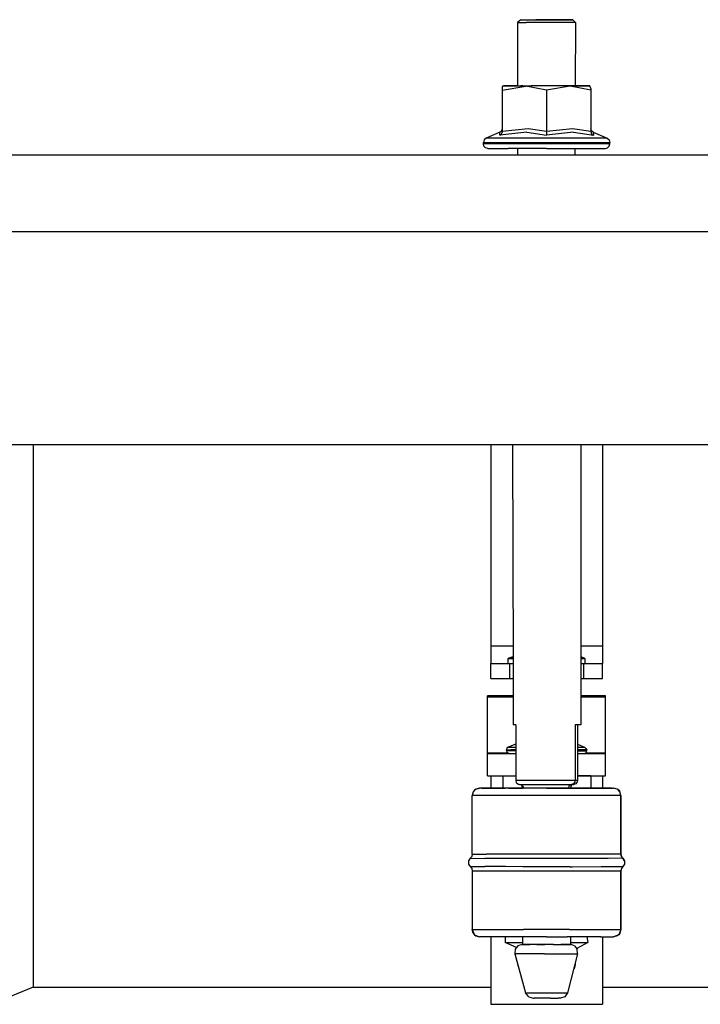
# Model space of a CAD drawing. Units: millimetres. Extents: x 984 to 8700, y -1627 to 1733.
# Drawn here: x 6244 to 6427, y 205 to 470 of the extents above; entities that cross this region are included whole.
import ezdxf

# ---------------------------------------------------------------- set-up
doc = ezdxf.new("R2010")
doc.units = ezdxf.units.MM
doc.layers.add('TFR-TRI', color=7, linetype='CONTINUOUS', true_color=0xffffff)

msp = doc.modelspace()

# ---------------------------------------------------------------- linework, layer by layer
at = {"layer": 'TFR-TRI', "color": 18, "linetype": 'CONTINUOUS'}
for p, q in [((6379.119141, 469.688721), (6378.202148, 468.9375)), ((6378.202148, 468.9375), (6378.202148, 451.913086)), ((6378.202148, 468.9375), (6378.952148, 468.936523)), ((6378.202148, 468.9375), (6378.952148, 468.936523)), ((6378.952148, 468.936523), (6380.552734, 468.935547)), ((6378.952148, 468.936523), (6380.552734, 468.935547)), ((6379.119141, 469.688721), (6381.832031, 469.689941)), ((6379.119141, 469.688721), (6379.626465, 469.686768)), ((6379.119141, 469.688721), (6379.626465, 469.686768)), ((6379.626465, 469.686768), (6383.115723, 469.685547)), ((6379.626465, 469.686768), (6383.115723, 469.685547)), ((6382.810059, 468.935303), (6380.552734, 468.935547)), ((6382.810059, 468.935303), (6380.552734, 468.935547)), ((6381.832031, 469.689941), (6386.494629, 469.690674)), ((6385.453613, 468.934814), (6382.810059, 468.935303)), ((6385.453613, 468.934814), (6382.810059, 468.935303)), ((6385.505371, 469.685303), (6383.115723, 469.685547)), ((6385.505371, 469.685303), (6383.115723, 469.685547)), ((6388.161133, 468.934814), (6385.453613, 468.934814)), ((6388.161133, 468.934814), (6385.453613, 468.934814)), ((6387.95459, 469.685303), (6385.505371, 469.685303)), ((6387.95459, 469.685303), (6385.505371, 469.685303)), ((6386.494629, 469.690674), (6390.925781, 469.689941)), ((6391.878418, 469.686279), (6387.95459, 469.685303)), ((6391.878418, 469.686279), (6387.95459, 469.685303)), ((6390.608887, 468.935303), (6388.161133, 468.934814)), ((6390.608887, 468.935303), (6388.161133, 468.934814)), ((6392.500488, 468.936035), (6390.608887, 468.935303)), ((6392.500488, 468.936035), (6390.608887, 468.935303)), ((6390.925781, 469.689941), (6393.052246, 469.688232)), ((6393.052246, 469.688232), (6391.878418, 469.686279)), ((6393.052246, 469.688232), (6391.878418, 469.686279)), ((6393.60791, 468.937256), (6392.500488, 468.936035)), ((6393.60791, 468.937256), (6392.500488, 468.936035)), ((6393.052246, 469.688232), (6393.797852, 468.938477)), ((6393.797852, 468.938477), (6393.60791, 468.937256)), ((6393.797852, 468.938477), (6393.60791, 468.937256)), ((6393.797852, 468.938477), (6393.71582, 451.912598)), ((6374.416992, 451.916504), (6374.083008, 451.739746)), ((6374.083008, 450.758545), (6380.464355, 451.815674)), ((6374.083008, 450.758545), (6380.464355, 451.815674)), ((6374.083008, 451.739746), (6374.083008, 450.758545)), ((6374.083008, 450.758545), (6374.083008, 439.678467)), ((6378.202148, 451.919189), (6374.416992, 451.916504)), ((6374.416992, 451.916504), (6375.814453, 451.913818)), ((6374.416992, 451.916504), (6375.814453, 451.913818)), ((6375.814453, 451.913818), (6381.977539, 451.911621)), ((6375.814453, 451.913818), (6381.977539, 451.911621)), ((6378.202148, 451.916504), (6378.121094, 451.916504)), ((6378.202148, 451.916504), (6378.121094, 451.916504)), ((6378.121094, 451.916504), (6378.121094, 451.913086)), ((6378.121094, 451.916504), (6378.202148, 451.91626)), ((6379.646973, 451.914307), (6379.071777, 451.914307)), ((6386, 450.755859), (6380.464355, 451.815674)), ((6386, 450.755859), (6380.464355, 451.815674)), ((6383.263672, 451.913086), (6381.831055, 451.91333)), ((6386, 451.911621), (6381.977539, 451.911621)), ((6386, 451.911621), (6381.977539, 451.911621)), ((6383.956543, 451.913086), (6383.263672, 451.913086)), ((6390.022949, 451.911621), (6386, 451.911621)), ((6390.022949, 451.911621), (6386, 451.911621)), ((6392.382324, 451.816162), (6386, 450.755859)), ((6392.382324, 451.816162), (6386, 450.755859)), ((6386, 450.755859), (6386, 439.675781)), ((6386, 450.755859), (6386, 439.675781)), ((6389.222168, 451.913086), (6388.736328, 451.913086)), ((6396.185547, 451.913818), (6390.022949, 451.911621)), ((6396.185547, 451.913818), (6390.022949, 451.911621)), ((6392.928223, 451.914307), (6391.680176, 451.913818)), ((6397.916992, 450.758545), (6392.382324, 451.816162)), ((6397.916992, 450.758545), (6392.382324, 451.816162)), ((6392.980957, 451.914551), (6392.928223, 451.914307)), ((6393.878418, 451.916504), (6393.60791, 451.915771)), ((6393.71582, 451.919189), (6397.582031, 451.916504)), ((6393.878418, 451.916504), (6393.71582, 451.916504)), ((6393.878418, 451.916504), (6393.71582, 451.916504)), ((6393.878418, 451.916504), (6393.878418, 451.913086)), ((6397.582031, 451.916504), (6396.185547, 451.913818)), ((6397.582031, 451.916504), (6396.185547, 451.913818)), ((6397.916992, 451.216553), (6397.582031, 451.916504)), ((6397.916992, 451.216553), (6397.916992, 450.758545)), ((6397.916992, 450.758545), (6397.916992, 439.678467)), ((6373.463379, 439.446289), (6369.741211, 437.823486)), ((6373.414062, 438.638184), (6373.463379, 439.446289)), ((6373.414062, 438.638184), (6373.463379, 439.446289)), ((6380.716309, 439.442383), (6373.414062, 438.638184)), ((6380.716309, 439.442383), (6373.414062, 438.638184)), ((6373.463379, 439.446289), (6373.913086, 439.814453)), ((6373.890625, 439.056152), (6374.030762, 439.348389)), ((6373.890625, 439.056152), (6374.030762, 439.348389)), ((6374.083008, 440.370361), (6373.913086, 439.814453)), ((6374.083008, 439.678467), (6374.030762, 439.348389)), ((6374.083008, 439.678467), (6374.030762, 439.348389)), ((6381.056152, 440.366943), (6374.083008, 439.678467)), ((6381.056152, 440.366943), (6374.083008, 439.678467)), ((6380.716309, 439.442383), (6386, 438.635498)), ((6380.716309, 439.442383), (6386, 438.635498)), ((6386, 439.675781), (6381.056152, 440.366943)), ((6386, 439.675781), (6381.056152, 440.366943)), ((6392.974121, 440.367188), (6386, 439.675781)), ((6392.974121, 440.367188), (6386, 439.675781)), ((6386, 439.675781), (6386, 439.345947)), ((6386, 439.675781), (6386, 439.345947)), ((6393.25293, 439.442871), (6386, 438.635498)), ((6393.25293, 439.442871), (6386, 438.635498)), ((6386, 439.345947), (6386, 439.053467)), ((6386, 439.345947), (6386, 439.053467)), ((6397.916992, 439.678467), (6392.974121, 440.367188)), ((6397.916992, 439.678467), (6392.974121, 440.367188)), ((6393.25293, 439.442871), (6398.585938, 438.638184)), ((6393.25293, 439.442871), (6398.585938, 438.638184)), ((6398.086914, 439.81543), (6397.916992, 440.371094)), ((6397.916992, 439.678467), (6398.109375, 439.056152)), ((6397.916992, 439.678467), (6398.109375, 439.056152)), ((6398.536133, 439.44751), (6398.086914, 439.81543)), ((6398.536133, 439.44751), (6398.585938, 438.638184)), ((6398.536133, 439.44751), (6402.258789, 437.823486)), ((6398.536133, 439.44751), (6398.585938, 438.638184)), ((6369.210938, 437.381836), (6369.011719, 436.715088)), ((6369.011719, 436.715088), (6369.011719, 436.712891)), ((6369.011719, 436.712891), (6371.060547, 436.710938)), ((6369.011719, 436.712891), (6371.060547, 436.710938)), ((6369.011719, 436.314697), (6369.011719, 436.712891)), ((6369.741211, 437.823486), (6369.210938, 437.381836)), ((6371.702148, 437.819824), (6369.741211, 437.823486)), ((6371.702148, 437.819824), (6369.741211, 437.823486)), ((6371.060547, 436.710938), (6374.911621, 436.708984)), ((6371.060547, 436.710938), (6374.911621, 436.708984)), ((6380.353516, 437.81665), (6371.702148, 437.819824)), ((6380.353516, 437.81665), (6371.702148, 437.819824)), ((6373.414062, 438.638184), (6373.449707, 438.656006)), ((6373.414062, 438.638184), (6373.449707, 438.656006)), ((6373.449707, 438.656006), (6373.890625, 439.056152)), ((6373.449707, 438.656006), (6373.890625, 439.056152)), ((6374.911621, 436.708984), (6380.100098, 436.707764)), ((6374.911621, 436.708984), (6380.100098, 436.707764)), ((6380.100098, 436.707764), (6386, 436.707275)), ((6380.100098, 436.707764), (6386, 436.707275)), ((6391.645996, 437.81665), (6380.353516, 437.81665)), ((6391.645996, 437.81665), (6380.353516, 437.81665)), ((6386, 439.053467), (6386, 438.65332)), ((6386, 439.053467), (6386, 438.65332)), ((6386, 438.65332), (6386, 438.635498)), ((6386, 438.65332), (6386, 438.635498)), ((6386, 436.707275), (6391.900391, 436.707764)), ((6386, 436.707275), (6391.900391, 436.707764)), ((6400.297363, 437.819824), (6391.645996, 437.81665)), ((6400.297363, 437.819824), (6391.645996, 437.81665)), ((6391.900391, 436.707764), (6397.087402, 436.708984)), ((6391.900391, 436.707764), (6397.087402, 436.708984)), ((6397.087402, 436.708984), (6400.938477, 436.710938)), ((6397.087402, 436.708984), (6400.938477, 436.710938)), ((6398.109375, 439.056152), (6398.550293, 438.656006)), ((6398.109375, 439.056152), (6398.550293, 438.656006)), ((6398.550293, 438.656006), (6398.585938, 438.638184)), ((6398.550293, 438.656006), (6398.585938, 438.638184)), ((6402.258789, 437.823486), (6400.297363, 437.819824)), ((6402.258789, 437.823486), (6400.297363, 437.819824)), ((6400.938477, 436.710938), (6402.987793, 436.712891)), ((6400.938477, 436.710938), (6402.987793, 436.712891)), ((6402.258789, 437.823486), (6402.788574, 437.381836)), ((6402.788574, 437.381836), (6402.987793, 436.715088)), ((6402.987793, 436.712891), (6402.987793, 436.715088)), ((6402.987793, 436.314697), (6402.987793, 436.712891)), ((6369.169922, 435.714844), (6369.011719, 436.314697)), ((6374.911621, 436.310791), (6369.011719, 436.314697)), ((6374.911621, 436.310791), (6369.011719, 436.314697)), ((6369.603027, 435.275635), (6369.169922, 435.714844)), ((6370.193848, 435.114746), (6369.603027, 435.275635)), ((6370.193848, 435.114746), (6375.683594, 435.111328)), ((6386, 436.309326), (6374.911621, 436.310791)), ((6386, 436.309326), (6374.911621, 436.310791)), ((6386, 435.109863), (6375.683594, 435.111328)), ((6378.202148, 435.111084), (6378.202148, 433.389648)), ((6397.087402, 436.310791), (6386, 436.309326)), ((6397.087402, 436.310791), (6386, 436.309326)), ((6386, 435.109863), (6396.316406, 435.111328)), ((6393.634277, 435.111084), (6393.625977, 433.389648)), ((6396.316406, 435.111328), (6401.805664, 435.114746)), ((6402.987793, 436.314697), (6397.087402, 436.310791)), ((6402.987793, 436.314697), (6397.087402, 436.310791)), ((6401.805664, 435.114746), (6402.397461, 435.275635)), ((6402.397461, 435.275635), (6402.830078, 435.714844)), ((6402.830078, 435.714844), (6402.987793, 436.314697)), ((4785.100098, 433.389648), (8200, 433.389648)), ((5511.610352, 412.75), (6704.663574, 412.75)), ((5511.610352, 412.75), (6704.663574, 412.75)), ((5587.427246, 355.539795), (6516.008789, 355.539795)), ((6247.96875, 355.539795), (6247.96875, 351.709961)), ((6247.96875, 355.539795), (6247.96875, 351.709961)), ((6371, 355.539795), (6371, 349.825195)), ((6376.841309, 355.539795), (6376.984863, 296.679199)), ((6395.199219, 355.539795), (6395.199219, 296.687988)), ((6400.999512, 355.539795), (6400.999512, 349.825195)), ((6247.96875, 351.709961), (6247.96875, 312.480469)), ((6247.96875, 351.709961), (6247.96875, 312.480469)), ((6371, 349.825195), (6371, 301.454346)), ((6400.999512, 349.825195), (6400.999512, 301.454346)), ((6247.96875, 312.480469), (6247.96875, 260.367676)), ((6247.96875, 312.480469), (6247.96875, 260.367676)), ((6371, 301.454346), (6371, 298.030273)), ((6371, 301.454346), (6376.973145, 301.454346)), ((6371, 301.454346), (6376.973145, 301.454346)), ((6395.199219, 301.454346), (6400.999512, 301.454346)), ((6395.199219, 301.454346), (6400.999512, 301.454346)), ((6400.999512, 301.454346), (6400.999512, 298.030273)), ((6371, 298.030273), (6371, 296.687988)), ((6371, 296.687988), (6371, 296.677979)), ((6371, 296.687988), (6375.659668, 296.687988)), ((6371, 296.687988), (6375.659668, 296.687988)), ((6371, 296.677979), (6372.464355, 296.676758)), ((6371, 296.677979), (6372.464355, 296.676758)), ((6371, 292.677734), (6371, 296.677979)), ((6372.464355, 296.676758), (6375.999512, 296.676025)), ((6372.464355, 296.676758), (6375.999512, 296.676025)), ((6375.659668, 297.935547), (6375.697266, 298.053955)), ((6375.659668, 297.93457), (6375.659668, 297.935547)), ((6376.906738, 297.932861), (6375.659668, 297.93457)), ((6376.906738, 297.932861), (6375.659668, 297.93457)), ((6375.659668, 296.681152), (6375.659668, 297.93457)), ((6375.659668, 296.681152), (6376.984375, 296.679932)), ((6375.697266, 298.053955), (6375.797363, 298.126221)), ((6375.797363, 298.126221), (6376.980469, 298.522461)), ((6376.980957, 298.124023), (6375.797363, 298.126221)), ((6376.980957, 298.124023), (6375.797363, 298.126221)), ((6375.999512, 296.676025), (6376.984863, 296.676025)), ((6375.999512, 296.676025), (6376.984863, 296.676025)), ((6375.999512, 296.676025), (6375.999512, 292.67627)), ((6375.999512, 296.676025), (6375.999512, 292.67627)), ((6376.981934, 297.932861), (6376.906738, 297.932861)), ((6376.981934, 297.932861), (6376.906738, 297.932861)), ((6376.984863, 296.678223), (6376.984863, 296.676514)), ((6376.984863, 296.676025), (6377.005859, 287.946045)), ((6396.202148, 298.126221), (6395.199219, 298.462402)), ((6395.199219, 298.124268), (6396.202148, 298.126221)), ((6395.199219, 298.124268), (6396.202148, 298.126221)), ((6396.340332, 297.93457), (6395.199219, 297.932861)), ((6396.340332, 297.93457), (6395.199219, 297.932861)), ((6395.199219, 296.680176), (6396.340332, 296.681152)), ((6395.199219, 296.676025), (6396, 296.676025)), ((6395.199219, 296.676025), (6396, 296.676025)), ((6395.199219, 296.676025), (6395.199219, 287.949707)), ((6396, 296.676025), (6398.5, 296.676514)), ((6396, 296.676025), (6398.5, 296.676514)), ((6396, 292.67627), (6396, 296.676025)), ((6396, 292.67627), (6396, 296.676025)), ((6396.302246, 298.053955), (6396.202148, 298.126221)), ((6396.340332, 297.935547), (6396.302246, 298.053955)), ((6396.340332, 297.935547), (6396.340332, 297.93457)), ((6396.340332, 296.681152), (6396.340332, 297.93457)), ((6396.340332, 296.687988), (6400.999512, 296.687988)), ((6396.340332, 296.687988), (6400.999512, 296.687988)), ((6398.5, 296.676514), (6400.330078, 296.677246)), ((6398.5, 296.676514), (6400.330078, 296.677246)), ((6400.330078, 296.677246), (6400.999512, 296.677979)), ((6400.330078, 296.677246), (6400.999512, 296.677979)), ((6400.999512, 298.030273), (6400.999512, 296.687988)), ((6400.999512, 296.687988), (6400.999512, 296.677979)), ((6400.999512, 292.677734), (6400.999512, 296.677979)), ((6371, 292.677734), (6372.464355, 292.676758)), ((6372.464355, 292.676758), (6375.999512, 292.67627)), ((6375.999512, 292.67627), (6376.994141, 292.67627)), ((6395.199219, 292.67627), (6396, 292.67627)), ((6396, 292.67627), (6398.5, 292.67627)), ((6398.5, 292.67627), (6400.330078, 292.677002)), ((6400.330078, 292.677002), (6400.999512, 292.677734)), ((6370.122559, 287.935059), (6370.127441, 287.953613)), ((6370.122559, 287.935059), (6377.005859, 287.9375)), ((6370.122559, 287.935059), (6377.005859, 287.9375)), ((6370.122559, 287.695068), (6370.122559, 287.935059)), ((6370.122559, 287.695068), (6377.006836, 287.69751)), ((6370.122559, 287.695068), (6377.006836, 287.69751)), ((6370.122559, 272.634521), (6370.122559, 287.695068)), ((6377.005859, 287.956787), (6370.127441, 287.953613)), ((6377.005859, 287.9375), (6377.024414, 280.188721)), ((6401.877441, 287.965332), (6395.199219, 287.963867)), ((6395.199219, 287.944092), (6401.872559, 287.946777)), ((6395.199219, 287.944092), (6401.872559, 287.946777)), ((6395.199219, 287.944092), (6395.199219, 280.188232)), ((6395.199219, 287.704102), (6401.872559, 287.706787)), ((6395.199219, 287.704102), (6401.872559, 287.706787)), ((6401.872559, 287.946777), (6401.877441, 287.965332)), ((6401.872559, 287.946777), (6401.877441, 287.965332)), ((6401.872559, 287.706787), (6401.872559, 287.946777)), ((6401.872559, 287.706787), (6401.872559, 287.946777)), ((6401.872559, 272.645996), (6401.872559, 287.706787)), ((6401.872559, 272.645996), (6401.872559, 287.706787)), ((6401.879395, 281.965332), (6401.877441, 287.965332)), ((6401.875, 281.946777), (6401.879395, 281.965332)), ((6401.875, 281.826416), (6401.875, 281.946777)), ((6401.875, 266.766113), (6401.875, 281.826416)), ((6377.685547, 280.186279), (6377.024414, 280.188721)), ((6377.695801, 280.186279), (6377.685547, 280.186279)), ((6377.695801, 280.186279), (6377.695801, 277.176758)), ((6393.656738, 280.186035), (6393.656738, 277.178711)), ((6393.656738, 280.186035), (6393.656738, 277.178711)), ((6393.668457, 280.186035), (6393.656738, 280.186035)), ((6395.199219, 280.188232), (6393.668457, 280.186035)), ((6394.304199, 280.186768), (6394.304199, 277.178711)), ((6377.695801, 277.176025), (6377.695801, 272.51709)), ((6393.656738, 277.176025), (6393.656738, 272.513916)), ((6393.656738, 277.176025), (6393.656738, 272.513916)), ((6394.304199, 277.176025), (6394.304199, 272.515137)), ((6370.122559, 272.634521), (6375.626953, 272.636475)), ((6370.122559, 272.634521), (6375.626953, 272.636475)), ((6370.122559, 272.514404), (6370.122559, 272.634521)), ((6375.331543, 273.870361), (6375.206055, 273.453857)), ((6375.337891, 273.206543), (6375.206055, 273.453857)), ((6375.206055, 273.453857), (6376.375488, 273.452637)), ((6375.206055, 273.453857), (6376.375488, 273.452637)), ((6375.665039, 274.146729), (6375.331543, 273.870361)), ((6376.375488, 273.203369), (6375.337891, 273.206543)), ((6375.436035, 272.831299), (6375.337891, 273.206543)), ((6376.375488, 273.203369), (6375.337891, 273.206543)), ((6375.70459, 272.556885), (6375.436035, 272.831299)), ((6377.695801, 275.020752), (6375.665039, 274.146729)), ((6375.665039, 274.146729), (6377.695801, 274.145264)), ((6375.665039, 274.146729), (6377.695801, 274.145264)), ((6375.911133, 272.500244), (6375.70459, 272.556885)), ((6377.695801, 273.451904), (6376.375488, 273.452637)), ((6377.695801, 273.451904), (6376.375488, 273.452637)), ((6377.695801, 273.203125), (6376.375488, 273.203369)), ((6377.695801, 273.203125), (6376.375488, 273.203369)), ((6394.304199, 275.009033), (6396.208496, 274.146484)), ((6394.304199, 274.145264), (6396.208496, 274.146484)), ((6394.304199, 274.145264), (6396.208496, 274.146484)), ((6395.243652, 273.452148), (6394.304199, 273.451904)), ((6395.243652, 273.452148), (6394.304199, 273.451904)), ((6394.304199, 273.203125), (6395.243652, 273.203369)), ((6394.304199, 273.203125), (6395.243652, 273.203369)), ((6396.662109, 273.453369), (6395.243652, 273.452148)), ((6396.662109, 273.453369), (6395.243652, 273.452148)), ((6395.243652, 273.203369), (6396.793945, 273.206055)), ((6395.243652, 273.203369), (6396.793945, 273.206055)), ((6396.208496, 274.146484), (6396.538086, 273.870117)), ((6396.422363, 272.556641), (6396.242676, 272.508057)), ((6396.693848, 272.831055), (6396.422363, 272.556641)), ((6396.509277, 272.644043), (6401.872559, 272.645996)), ((6396.509277, 272.644043), (6401.872559, 272.645996)), ((6396.538086, 273.870117), (6396.793945, 273.454834)), ((6396.793945, 273.454834), (6396.662109, 273.453369)), ((6396.793945, 273.454834), (6396.662109, 273.453369)), ((6396.693848, 272.831055), (6396.793945, 273.206055)), ((6396.793945, 273.206055), (6396.793945, 273.454834)), ((6401.872559, 272.526367), (6401.872559, 272.645996)), ((6401.872559, 272.526367), (6401.872559, 272.645996)), ((6370.122559, 272.514404), (6370.118652, 272.498779)), ((6370.118652, 272.498779), (6377.695801, 272.500732)), ((6370.118652, 272.498779), (6377.695801, 272.500732)), ((6370.121094, 266.498779), (6370.118652, 272.498779)), ((6370.122559, 272.514404), (6375.851562, 272.516602)), ((6370.122559, 272.514404), (6375.851562, 272.516602)), ((6377.695801, 272.500732), (6377.695801, 266.505859)), ((6393.656738, 272.510498), (6393.656738, 272.508545)), ((6393.656738, 272.510498), (6393.656738, 272.508545)), ((6393.656738, 272.506836), (6393.656738, 266.505859)), ((6393.656738, 272.506836), (6393.656738, 266.505859)), ((6394.304199, 272.510498), (6394.304199, 272.508789)), ((6394.304199, 272.506836), (6401.868652, 272.510498)), ((6394.304199, 272.506836), (6401.868652, 272.510498)), ((6394.304199, 272.506836), (6394.304199, 266.505859)), ((6396.302246, 272.523926), (6401.872559, 272.526367)), ((6396.302246, 272.523926), (6401.872559, 272.526367)), ((6396.875, 272.524414), (6396.876953, 272.519043)), ((6396.878906, 272.510498), (6396.878906, 272.509277)), ((6400.999512, 272.525879), (6400.999512, 272.524658)), ((6401.868652, 272.510498), (6401.872559, 272.526367)), ((6401.868652, 272.510498), (6401.872559, 272.526367)), ((6401.871094, 266.510498), (6401.868652, 272.510498)), ((6401.871094, 266.510498), (6401.868652, 272.510498)), ((6370.121094, 266.498779), (6377.695801, 266.501221)), ((6371, 266.499268), (6371, 263.207031)), ((6374.356445, 263.208984), (6374.356445, 266.5)), ((6377.695801, 266.504883), (6377.695801, 265.187256)), ((6382.208496, 265.185791), (6377.695801, 265.187256)), ((6377.695801, 265.187256), (6377.832031, 264.686523)), ((6382.208496, 265.185791), (6377.695801, 265.187256)), ((6377.832031, 264.686523), (6377.905273, 264.579102)), ((6388.57959, 265.185303), (6382.208496, 265.185791)), ((6388.57959, 265.185303), (6382.208496, 265.185791)), ((6393.656738, 265.186768), (6388.57959, 265.185303)), ((6393.656738, 265.186768), (6388.57959, 265.185303)), ((6393.604004, 264.864502), (6393.222656, 264.356201)), ((6393.604004, 264.864502), (6393.222656, 264.356201)), ((6393.656738, 265.186768), (6393.604004, 264.864502)), ((6393.656738, 265.186768), (6393.604004, 264.864502)), ((6393.656738, 266.504639), (6393.656738, 265.186768)), ((6393.656738, 266.504639), (6393.656738, 265.186768)), ((6394.304199, 265.19043), (6393.656738, 265.186768)), ((6394.304199, 265.19043), (6393.656738, 265.186768)), ((6394.250488, 264.86792), (6393.853516, 264.359375)), ((6394.304199, 265.19043), (6394.250488, 264.86792)), ((6394.304199, 266.506836), (6401.871094, 266.510498)), ((6395.948242, 266.505371), (6394.304199, 266.504639)), ((6395.948242, 266.505371), (6394.304199, 266.504639)), ((6394.304199, 266.504639), (6394.304199, 265.19043)), ((6394.58252, 266.505859), (6394.58252, 266.506836)), ((6397.934082, 266.508057), (6395.948242, 266.505371)), ((6397.934082, 266.508057), (6395.948242, 266.505371)), ((6397.66748, 266.508545), (6397.934082, 266.508057)), ((6397.934082, 266.508057), (6397.934082, 263.208252)), ((6400.999512, 266.51001), (6400.999512, 263.207031)), ((6401.871094, 266.510498), (6401.875, 266.526367)), ((6401.875, 266.526367), (6401.875, 266.766113)), ((6366.263672, 262.192139), (6365.996582, 261.19165)), ((6366.263672, 262.192139), (6365.996582, 261.19165)), ((6366.263672, 262.192139), (6366.000488, 261.20752)), ((6366.769043, 262.697021), (6366.263672, 262.192139)), ((6366.769043, 262.697021), (6366.263672, 262.192139)), ((6366.585449, 262.621826), (6366.263672, 262.192139)), ((6366.996582, 262.923828), (6366.585449, 262.621826)), ((6366.585449, 262.621826), (6366.770996, 262.698975)), ((6366.769043, 262.697021), (6366.585449, 262.621826)), ((6366.996582, 262.923828), (6366.770996, 262.698975)), ((6366.996582, 262.923828), (6366.770996, 262.698975)), ((6366.996582, 262.923828), (6367.998047, 263.199707)), ((6367.996094, 263.191895), (6366.996582, 262.923828)), ((6367.996094, 263.191895), (6366.996582, 262.923828)), ((6367.897949, 263.165771), (6368, 263.208008)), ((6367.998047, 263.199707), (6367.945312, 263.178467)), ((6367.996094, 263.194336), (6367.998047, 263.199707)), ((6367.996094, 263.194336), (6367.998047, 263.199707)), ((6367.996094, 263.191895), (6367.996094, 263.194336)), ((6367.996094, 263.191895), (6367.996094, 263.194336)), ((6368.496094, 263.19165), (6367.996094, 263.191895)), ((6368.496094, 263.19165), (6367.996094, 263.191895)), ((6367.998047, 263.199707), (6367.999512, 263.206299)), ((6367.998047, 263.199707), (6367.999512, 263.206299)), ((6367.999512, 263.206299), (6368, 263.208008)), ((6367.999512, 263.206299), (6368, 263.208008)), ((6368, 263.208008), (6371.438965, 263.210938)), ((6368.496094, 263.192383), (6368.49707, 263.194336)), ((6368.496094, 263.192383), (6368.49707, 263.194336)), ((6370.746582, 263.192383), (6368.496094, 263.192383)), ((6368.496094, 263.192383), (6368.496094, 263.19165)), ((6368.49707, 263.19165), (6368.49707, 263.194336)), ((6368.49707, 263.19165), (6368.49707, 263.194336)), ((6368.49707, 263.194336), (6370.746582, 263.194336)), ((6368.49707, 263.194336), (6370.746582, 263.194336)), ((6368.499512, 263.19165), (6368.49707, 263.19165)), ((6368.499512, 263.19165), (6368.49707, 263.19165)), ((6368.499512, 263.206299), (6368.499512, 263.207031)), ((6368.499512, 263.194336), (6368.499512, 263.207031)), ((6368.499512, 263.207031), (6370.749512, 263.207031)), ((6368.499512, 263.207031), (6370.749512, 263.207031)), ((6368.499512, 263.205078), (6368.499512, 263.206299)), ((6368.499512, 263.206299), (6368.499512, 263.194336)), ((6368.499512, 263.205078), (6368.499512, 263.206299)), ((6368.499512, 263.205078), (6368.499512, 263.194336)), ((6368.499512, 263.205078), (6370.749512, 263.205078)), ((6373.015625, 263.188232), (6368.499512, 263.19165)), ((6373.015625, 263.188232), (6368.499512, 263.19165)), ((6371.99707, 263.194336), (6370.746582, 263.194336)), ((6371.99707, 263.194336), (6370.746582, 263.194336)), ((6371.996094, 263.192383), (6370.746582, 263.192383)), ((6370.749512, 263.207031), (6372, 263.207031)), ((6370.749512, 263.207031), (6372, 263.207031)), ((6370.749512, 263.205078), (6371.999023, 263.205078)), ((6371.438965, 263.210938), (6374.356445, 263.21167)), ((6371.996094, 263.192383), (6373.004395, 263.192871)), ((6371.99707, 263.194336), (6371.99707, 263.188965)), ((6371.99707, 263.194336), (6371.99707, 263.188965)), ((6373.000488, 263.194336), (6371.99707, 263.194336)), ((6373.000488, 263.194336), (6371.99707, 263.194336)), ((6371.999023, 263.205078), (6373.762695, 263.205566)), ((6372, 263.207031), (6373.762695, 263.207031)), ((6372, 263.194336), (6372, 263.207031)), ((6372, 263.194336), (6372, 263.207031)), ((6372, 263.207031), (6373.762695, 263.207031)), ((6372.996582, 263.195801), (6372.999023, 263.204102)), ((6372.996582, 263.195801), (6372.999023, 263.204102)), ((6372.996582, 263.195801), (6373.000488, 263.194336)), ((6374.167969, 263.194824), (6372.996582, 263.195801)), ((6372.999023, 263.204102), (6373.762695, 263.204834)), ((6372.999023, 263.204102), (6373.762695, 263.204834)), ((6372.999023, 263.204102), (6373.035645, 263.194336)), ((6372.999023, 263.204102), (6373.035645, 263.194336)), ((6373.760254, 263.194336), (6373.002441, 263.194336)), ((6373.760254, 263.194336), (6373.002441, 263.194336)), ((6373.009277, 263.192871), (6373.759766, 263.192871)), ((6373.26709, 263.187744), (6373.026855, 263.188232)), ((6373.26709, 263.187744), (6373.026855, 263.188232)), ((6380.935059, 263.187012), (6373.26709, 263.187744)), ((6380.935059, 263.187012), (6373.26709, 263.187744)), ((6373.759766, 263.192871), (6374.849609, 263.193115)), ((6374.849609, 263.193848), (6373.760254, 263.194336)), ((6374.849609, 263.193848), (6373.760254, 263.194336)), ((6373.762695, 263.207031), (6374.852539, 263.206299)), ((6373.762695, 263.207031), (6374.852539, 263.206299)), ((6373.762695, 263.205566), (6374.852539, 263.206055)), ((6375.763184, 263.205078), (6373.762695, 263.204834)), ((6375.763184, 263.205078), (6373.762695, 263.204834)), ((6376.996582, 263.194336), (6374.167969, 263.194824)), ((6375.214355, 263.206055), (6374.356445, 263.208984)), ((6374.850098, 263.187744), (6374.849609, 263.193848)), ((6374.849609, 263.193115), (6374.849609, 263.193848)), ((6374.852539, 263.206299), (6374.852539, 263.204834)), ((6374.852539, 263.206299), (6374.852539, 263.206055)), ((6376.854492, 263.205078), (6375.214355, 263.206055)), ((6375.763184, 263.205078), (6378.235352, 263.205078)), ((6375.763184, 263.205078), (6378.235352, 263.205078)), ((6376.996582, 263.194336), (6379.53418, 263.194824)), ((6377.905273, 264.579102), (6377.994141, 264.479248)), ((6377.994141, 264.479248), (6378.453613, 264.220215)), ((6378.959961, 263.193115), (6377.994141, 263.191162)), ((6378.959961, 263.193115), (6377.994141, 263.191162)), ((6378.009766, 263.187256), (6377.994141, 263.191162)), ((6380.772949, 263.190186), (6377.994141, 263.191162)), ((6379.53418, 263.204102), (6378.231445, 263.204834)), ((6378.235352, 263.205078), (6379.53418, 263.204834)), ((6378.235352, 263.205078), (6379.53418, 263.204834)), ((6378.453613, 264.220215), (6378.704102, 264.187256)), ((6378.704102, 264.187256), (6378.712891, 264.187256)), ((6378.712891, 264.187256), (6378.797363, 264.187256)), ((6378.785645, 264.189941), (6378.784668, 264.19043)), ((6378.793457, 264.19043), (6378.796387, 264.19043)), ((6379.234375, 264.033936), (6378.793457, 264.187256)), ((6378.831543, 264.187256), (6379.307129, 264.053955)), ((6378.831543, 264.187256), (6379.307129, 264.053955)), ((6378.831543, 264.187256), (6378.851562, 264.187256)), ((6378.866211, 264.187256), (6382.618652, 264.186035)), ((6378.876465, 264.174805), (6378.908203, 264.158203)), ((6378.936523, 264.157959), (6378.981934, 264.13916)), ((6379.53418, 263.193115), (6378.959961, 263.193115)), ((6379.53418, 263.193115), (6378.959961, 263.193115)), ((6378.976074, 264.123291), (6379.173828, 264.022705)), ((6379.173828, 264.022705), (6379.439941, 263.677734)), ((6379.307129, 264.053955), (6379.504883, 263.89502)), ((6379.307129, 264.053955), (6379.504883, 263.89502)), ((6379.53418, 263.251709), (6379.439941, 263.677734)), ((6379.504883, 263.89502), (6379.656738, 263.687988)), ((6379.504883, 263.89502), (6379.656738, 263.687988)), ((6379.53418, 263.251709), (6379.53418, 263.187012)), ((6379.53418, 263.251709), (6379.673828, 263.194824)), ((6379.53418, 263.251709), (6379.673828, 263.194824)), ((6379.656738, 263.687988), (6379.785645, 263.188232)), ((6379.656738, 263.687988), (6379.785645, 263.188232)), ((6379.785645, 263.188232), (6379.673828, 263.194824)), ((6379.785645, 263.188232), (6379.673828, 263.194824)), ((6380.965332, 263.187256), (6379.785645, 263.188232)), ((6380.965332, 263.187256), (6379.785645, 263.188232)), ((6380.974609, 263.189697), (6380.772949, 263.190186)), ((6385.994629, 263.186279), (6380.962891, 263.187012)), ((6385.994629, 263.186279), (6380.962891, 263.187012)), ((6381.955078, 263.187012), (6380.977051, 263.187256)), ((6381.955078, 263.187012), (6380.977051, 263.187256)), ((6385.996094, 263.189209), (6380.98291, 263.189697)), ((6383.355957, 263.186523), (6381.955078, 263.187012)), ((6383.355957, 263.186523), (6381.955078, 263.187012)), ((6382.618652, 264.186035), (6385.476562, 264.185791)), ((6385.546387, 263.186279), (6383.355957, 263.186523)), ((6385.546387, 263.186279), (6383.355957, 263.186523)), ((6385.476562, 264.185791), (6388.300293, 264.185791)), ((6387.791016, 263.186523), (6385.546387, 263.186279)), ((6387.791016, 263.186523), (6385.546387, 263.186279)), ((6385.994629, 263.186279), (6391.018066, 263.187012)), ((6385.994629, 263.186279), (6391.018066, 263.187012)), ((6391.01123, 263.189697), (6385.996094, 263.189209)), ((6389.296387, 263.186523), (6387.791016, 263.186523)), ((6389.296387, 263.186523), (6387.791016, 263.186523)), ((6388.300293, 264.185791), (6392.677734, 264.187012)), ((6391.016602, 263.187256), (6389.296387, 263.186523)), ((6391.016602, 263.187256), (6389.296387, 263.186523)), ((6391.218262, 263.190186), (6391.019043, 263.189697)), ((6391.888672, 263.187744), (6391.02832, 263.187256)), ((6391.888672, 263.187744), (6391.02832, 263.187256)), ((6391.03125, 263.187012), (6398.723145, 263.187744)), ((6391.03125, 263.187012), (6398.723145, 263.187744)), ((6393.998047, 263.191162), (6391.218262, 263.190186)), ((6392.010254, 263.687744), (6391.888672, 263.187744)), ((6392.010254, 263.687744), (6391.888672, 263.187744)), ((6392.465332, 263.250977), (6391.888672, 263.187744)), ((6392.465332, 263.250977), (6391.888672, 263.187744)), ((6392.154785, 263.894775), (6392.010254, 263.687744)), ((6392.154785, 263.894775), (6392.010254, 263.687744)), ((6392.342285, 264.053711), (6392.154785, 263.894775)), ((6392.342285, 264.053711), (6392.154785, 263.894775)), ((6392.794922, 264.187744), (6392.342285, 264.053711)), ((6392.794922, 264.187744), (6392.342285, 264.053711)), ((6392.560059, 263.677246), (6392.465332, 263.250977)), ((6392.465332, 263.250977), (6392.465332, 263.187012)), ((6392.465332, 263.204834), (6393.763672, 263.205078)), ((6392.465332, 263.204834), (6393.763672, 263.205078)), ((6393.763672, 263.204834), (6392.465332, 263.204346)), ((6393.760742, 263.194336), (6392.465332, 263.194824)), ((6393.032715, 263.193115), (6392.465332, 263.193115)), ((6393.032715, 263.193115), (6392.465332, 263.193115)), ((6392.825684, 264.021729), (6392.560059, 263.677246)), ((6392.65918, 264.187744), (6392.66748, 264.187744)), ((6392.677734, 264.187012), (6392.686523, 264.187012)), ((6393.222656, 264.356201), (6392.686523, 264.187012)), ((6393.222656, 264.356201), (6392.686523, 264.187012)), ((6392.794922, 264.187744), (6392.686523, 264.187012)), ((6392.687988, 264.187744), (6392.794922, 264.187744)), ((6393.212402, 264.219971), (6392.794922, 264.187744)), ((6393.212402, 264.219971), (6392.794922, 264.187744)), ((6393.212402, 264.219971), (6392.825684, 264.021729)), ((6393.032715, 263.193115), (6393.998047, 263.191162)), ((6393.032715, 263.193115), (6393.998047, 263.191162)), ((6393.21875, 264.192627), (6393.03418, 264.128418)), ((6393.170898, 264.189697), (6393.21875, 264.192627)), ((6393.296387, 264.19043), (6393.170898, 264.189697)), ((6393.21875, 264.192627), (6393.212402, 264.219971)), ((6393.21875, 264.192627), (6393.212402, 264.219971)), ((6393.853516, 264.359375), (6393.296387, 264.19043)), ((6396.232422, 263.194336), (6393.760742, 263.194336)), ((6393.763672, 263.205078), (6396.23584, 263.205078)), ((6393.763672, 263.205078), (6396.23584, 263.205078)), ((6393.982422, 263.187256), (6393.998047, 263.191162)), ((6395.948242, 263.205078), (6395.627441, 263.205078)), ((6397.934082, 263.208252), (6395.948242, 263.205078)), ((6398.232422, 263.195068), (6396.232422, 263.194336)), ((6396.23584, 263.205078), (6398.235352, 263.204834)), ((6396.23584, 263.205078), (6398.235352, 263.204834)), ((6397, 263.206299), (6397.878418, 263.206787)), ((6397, 263.206299), (6397.878418, 263.206787)), ((6397, 263.206299), (6397.878418, 263.205566)), ((6397, 263.206299), (6397, 263.204834)), ((6398.233398, 263.194336), (6397.143555, 263.193604)), ((6398.233398, 263.194336), (6397.143555, 263.193604)), ((6397.143555, 263.193115), (6397.143555, 263.193604)), ((6397.143555, 263.187744), (6397.143555, 263.193604)), ((6398.232422, 263.192871), (6397.143555, 263.193115)), ((6397.878418, 263.206787), (6400, 263.207031)), ((6397.878418, 263.206787), (6400, 263.207031)), ((6397.878418, 263.205566), (6400, 263.205078)), ((6397.934082, 263.21167), (6400.563477, 263.210938)), ((6398.997559, 263.195557), (6398.232422, 263.195068)), ((6398.956543, 263.192871), (6398.232422, 263.192871)), ((6398.962891, 263.194336), (6398.233398, 263.194336)), ((6398.962891, 263.194336), (6398.233398, 263.194336)), ((6398.235352, 263.204834), (6398.999023, 263.204102)), ((6398.235352, 263.204834), (6398.999023, 263.204102)), ((6398.723145, 263.187744), (6398.939453, 263.188232)), ((6398.723145, 263.187744), (6398.939453, 263.188232)), ((6398.999023, 263.204102), (6398.962891, 263.194336)), ((6398.999023, 263.204102), (6398.962891, 263.194336)), ((6398.967285, 263.188232), (6403.996582, 263.191895)), ((6398.967285, 263.188232), (6403.996582, 263.191895)), ((6399.996094, 263.192383), (6398.989746, 263.192383)), ((6398.997559, 263.195557), (6398.993652, 263.194336)), ((6399.996582, 263.194336), (6398.993652, 263.194336)), ((6399.996582, 263.194336), (6398.993652, 263.194336)), ((6398.999023, 263.204102), (6398.997559, 263.195557)), ((6398.999023, 263.204102), (6398.997559, 263.195557)), ((6401.246094, 263.192383), (6399.996094, 263.192383)), ((6399.996582, 263.194336), (6401.24707, 263.194336)), ((6399.996582, 263.194336), (6401.24707, 263.194336)), ((6399.996582, 263.194336), (6399.996582, 263.188965)), ((6399.996582, 263.194336), (6399.996582, 263.188965)), ((6400, 263.207031), (6400, 263.194336)), ((6400, 263.207031), (6400, 263.194336)), ((6400, 263.207031), (6401.25, 263.207031)), ((6400, 263.207031), (6401.25, 263.207031)), ((6400, 263.205078), (6401.249512, 263.205078)), ((6400.563477, 263.210938), (6403.999512, 263.208008)), ((6403.496582, 263.192383), (6401.246094, 263.192383)), ((6401.24707, 263.194336), (6403.496582, 263.194336)), ((6401.24707, 263.194336), (6403.496582, 263.194336)), ((6401.249512, 263.205078), (6403.499512, 263.205078)), ((6403.499512, 263.207031), (6401.25, 263.207031)), ((6403.499512, 263.207031), (6401.25, 263.207031)), ((6403.496582, 263.194336), (6403.496582, 263.19165)), ((6403.496582, 263.194336), (6403.496582, 263.192383)), ((6403.499512, 263.206299), (6403.499512, 263.207031)), ((6403.499512, 263.19165), (6403.499512, 263.207031)), ((6403.499512, 263.205078), (6403.499512, 263.206299)), ((6403.998047, 263.199707), (6403.996582, 263.194336)), ((6403.998047, 263.199707), (6403.996582, 263.194336)), ((6403.996582, 263.194336), (6403.996582, 263.191895)), ((6403.996582, 263.194336), (6403.996582, 263.191895)), ((6404.996582, 262.923828), (6403.996582, 263.191895)), ((6404.996582, 262.923828), (6403.996582, 263.191895)), ((6403.999512, 263.206299), (6403.998047, 263.199707)), ((6403.999512, 263.206299), (6403.998047, 263.199707)), ((6404.057617, 263.175293), (6403.998047, 263.199707)), ((6404.996582, 262.923828), (6403.998047, 263.199707)), ((6403.999512, 263.206299), (6403.999512, 263.208008)), ((6403.999512, 263.206299), (6403.999512, 263.208008)), ((6404.114258, 263.160156), (6403.999512, 263.208008)), ((6405.216309, 262.704102), (6404.996582, 262.923828)), ((6405.216309, 262.704102), (6404.996582, 262.923828)), ((6405.414062, 262.621826), (6404.996582, 262.923828)), ((6405.414062, 262.621826), (6405.216309, 262.704102)), ((6405.414062, 262.621826), (6405.218262, 262.70166)), ((6405.728027, 262.19165), (6405.218262, 262.70166)), ((6405.728027, 262.19165), (6405.218262, 262.70166)), ((6405.414062, 262.621826), (6405.728027, 262.19165)), ((6405.996582, 261.19165), (6405.728027, 262.19165)), ((6405.996582, 261.19165), (6405.728027, 262.19165)), ((6406, 261.20752), (6405.728027, 262.19165)), ((6247.96875, 260.367676), (6247.96875, 219.755615)), ((6247.96875, 260.367676), (6247.96875, 219.755615)), ((6366.000488, 261.20752), (6365.996582, 261.19165)), ((6368.496094, 261.189697), (6365.996582, 261.19165)), ((6365.996582, 245.427979), (6365.996582, 261.19165)), ((6368.496094, 261.189697), (6365.996582, 261.19165)), ((6368.499512, 261.189697), (6368.49707, 261.189697)), ((6368.499512, 261.189697), (6368.49707, 261.189697)), ((6371.852539, 261.1875), (6368.499512, 261.189697)), ((6371.852539, 261.1875), (6368.499512, 261.189697)), ((6374.996582, 261.186768), (6371.852539, 261.1875)), ((6374.996582, 261.186768), (6371.852539, 261.1875)), ((6379.814453, 261.186035), (6374.996582, 261.186768)), ((6379.814453, 261.186035), (6374.996582, 261.186768)), ((6385.994629, 261.185547), (6379.814453, 261.186035)), ((6385.994629, 261.185547), (6379.814453, 261.186035)), ((6392.174805, 261.186035), (6385.994629, 261.185547)), ((6392.174805, 261.186035), (6385.994629, 261.185547)), ((6392.99707, 261.186035), (6392.174805, 261.186035)), ((6392.99707, 261.186035), (6392.174805, 261.186035)), ((6400.137207, 261.1875), (6392.99707, 261.186035)), ((6400.137207, 261.1875), (6392.99707, 261.186035)), ((6405.996582, 261.19165), (6400.137207, 261.1875)), ((6405.996582, 261.19165), (6400.137207, 261.1875)), ((6406, 261.20752), (6405.996582, 261.19165)), ((6406, 261.20752), (6405.996582, 261.19165)), ((6405.996582, 245.427979), (6405.996582, 261.19165)), ((6405.996582, 245.427979), (6405.996582, 261.19165)), ((6406, 261.20752), (6406, 245.443848)), ((6365.495605, 244.309814), (6365.054688, 243.606689)), ((6365.495605, 244.309814), (6365.054688, 243.606689)), ((6365.058594, 243.622559), (6365.054688, 243.606689)), ((6365.054688, 243.606689), (6365.054688, 242.7771)), ((6365.058594, 243.622559), (6365.499512, 244.325684)), ((6365.495605, 244.309814), (6365.865234, 244.815674)), ((6365.495605, 244.309814), (6365.865234, 244.815674)), ((6365.499512, 244.325684), (6365.495605, 244.309814)), ((6365.499512, 244.325684), (6365.495605, 244.309814)), ((6365.495605, 244.309814), (6369.410156, 244.305908)), ((6365.495605, 244.309814), (6369.410156, 244.305908)), ((6365.868652, 244.830811), (6365.499512, 244.325684)), ((6365.996582, 245.427979), (6365.865234, 244.815674)), ((6365.996582, 245.427979), (6369.814941, 245.424072)), ((6365.996582, 245.427979), (6369.814941, 245.424072)), ((6372.996094, 244.305176), (6369.410156, 244.305908)), ((6372.996094, 244.305176), (6369.410156, 244.305908)), ((6372.996094, 245.42334), (6369.814941, 245.424072)), ((6372.996094, 245.42334), (6369.814941, 245.424072)), ((6374.996582, 245.422852), (6373, 245.42334)), ((6374.996582, 245.422852), (6373, 245.42334)), ((6374.996582, 244.304688), (6373, 244.305176)), ((6374.996582, 244.304688), (6373, 244.305176)), ((6379.814453, 245.421875), (6374.999023, 245.422852)), ((6379.814453, 245.421875), (6374.999023, 245.422852)), ((6379.660156, 244.303711), (6374.999023, 244.304688)), ((6379.660156, 244.303711), (6374.999023, 244.304688)), ((6392.32959, 244.303711), (6379.660156, 244.303711)), ((6392.32959, 244.303711), (6379.660156, 244.303711)), ((6392.174805, 245.421875), (6379.814453, 245.421875)), ((6392.174805, 245.421875), (6379.814453, 245.421875)), ((6392.99707, 245.422119), (6392.174805, 245.421875)), ((6392.99707, 245.422119), (6392.174805, 245.421875)), ((6392.99707, 244.303955), (6392.32959, 244.303711)), ((6392.99707, 244.303955), (6392.32959, 244.303711)), ((6400.640625, 245.423828), (6392.998535, 245.422119)), ((6400.640625, 245.423828), (6392.998535, 245.422119)), ((6400.640625, 244.305664), (6392.998535, 244.303955)), ((6400.640625, 244.305664), (6392.998535, 244.303955)), ((6402.175781, 245.424072), (6400.642578, 245.423828)), ((6402.175781, 245.424072), (6400.642578, 245.423828)), ((6402.291992, 244.305908), (6400.642578, 244.305664)), ((6402.291992, 244.305908), (6400.642578, 244.305664)), ((6405.996582, 245.427979), (6402.175781, 245.424072)), ((6405.996582, 245.427979), (6402.175781, 245.424072)), ((6402.580078, 244.305908), (6402.293457, 244.305908)), ((6402.580078, 244.305908), (6402.293457, 244.305908)), ((6406.496094, 244.309814), (6402.580078, 244.305908)), ((6406.496094, 244.309814), (6402.580078, 244.305908)), ((6406, 245.443848), (6405.996582, 245.427979)), ((6406, 245.443848), (6405.996582, 245.427979)), ((6406.126465, 244.815674), (6405.996582, 245.427979)), ((6406.126465, 244.815674), (6405.996582, 245.427979)), ((6406, 245.443848), (6406.130371, 244.831543)), ((6406.496094, 244.309814), (6406.126465, 244.815674)), ((6406.496094, 244.309814), (6406.126465, 244.815674)), ((6406.499512, 244.325684), (6406.130371, 244.831543)), ((6406.499512, 244.325684), (6406.496094, 244.309814)), ((6406.499512, 244.325684), (6406.496094, 244.309814)), ((6406.496094, 244.309814), (6406.9375, 243.606689)), ((6406.496094, 244.309814), (6406.9375, 243.606689)), ((6406.941406, 243.622559), (6406.499512, 244.325684)), ((6406.9375, 243.606689), (6406.9375, 242.7771)), ((6406.9375, 243.606689), (6406.9375, 242.7771)), ((6406.941406, 243.622559), (6406.941406, 242.792969)), ((6365.054688, 242.7771), (6365.495605, 242.073975)), ((6365.495605, 242.073975), (6369.410156, 242.070068)), ((6365.495605, 242.073975), (6365.865234, 241.568115)), ((6365.495605, 242.073975), (6369.410156, 242.070068)), ((6365.865234, 241.568115), (6365.996582, 240.955811)), ((6365.996582, 240.955811), (6369.814941, 240.951904)), ((6365.996582, 240.955811), (6369.814941, 240.951904)), ((6365.996582, 240.955811), (6365.996582, 225.191895)), ((6372.996094, 242.069336), (6369.410156, 242.070068)), ((6372.996094, 242.069336), (6369.410156, 242.070068)), ((6369.814941, 240.951904), (6372.996094, 240.951416)), ((6369.814941, 240.951904), (6372.996094, 240.951416)), ((6374.996582, 242.068848), (6373, 242.069336)), ((6374.996582, 242.068848), (6373, 242.069336)), ((6373, 240.951416), (6374.996582, 240.950684)), ((6373, 240.951416), (6374.996582, 240.950684)), ((6379.660156, 242.067627), (6374.999023, 242.068848)), ((6379.660156, 242.067627), (6374.999023, 242.068848)), ((6374.999023, 240.950684), (6379.814453, 240.949463)), ((6374.999023, 240.950684), (6379.814453, 240.949463)), ((6392.32959, 242.067627), (6379.660156, 242.067627)), ((6392.32959, 242.067627), (6379.660156, 242.067627)), ((6379.814453, 240.949463), (6392.174805, 240.949463)), ((6379.814453, 240.949463), (6392.174805, 240.949463)), ((6392.174805, 240.949463), (6392.99707, 240.949951)), ((6392.174805, 240.949463), (6392.99707, 240.949951)), ((6392.32959, 242.067627), (6392.99707, 242.067627)), ((6392.32959, 242.067627), (6392.99707, 242.067627)), ((6392.99707, 242.067627), (6400.640625, 242.06958)), ((6392.99707, 242.067627), (6400.640625, 242.06958)), ((6392.99707, 240.949951), (6400.640625, 240.951416)), ((6392.99707, 240.949951), (6400.640625, 240.951416)), ((6400.642578, 242.06958), (6402.291992, 242.070068)), ((6400.642578, 242.06958), (6402.291992, 242.070068)), ((6400.642578, 240.951416), (6402.175781, 240.951904)), ((6400.642578, 240.951416), (6402.175781, 240.951904)), ((6402.175781, 240.951904), (6405.996582, 240.955811)), ((6402.175781, 240.951904), (6405.996582, 240.955811)), ((6402.293457, 242.070068), (6402.580078, 242.070068)), ((6402.293457, 242.070068), (6402.580078, 242.070068)), ((6402.580078, 242.070068), (6406.496094, 242.073975)), ((6402.580078, 242.070068), (6406.496094, 242.073975)), ((6406.126465, 241.568115), (6405.996582, 240.955811)), ((6406.126465, 241.568115), (6405.996582, 240.955811)), ((6405.996582, 240.955811), (6406, 240.97168)), ((6405.996582, 240.955811), (6406, 240.97168)), ((6405.996582, 225.191895), (6405.996582, 240.955811)), ((6405.996582, 225.191895), (6405.996582, 240.955811)), ((6406.127441, 241.568848), (6406, 240.97168)), ((6406, 240.97168), (6406, 225.208008)), ((6406.496094, 242.073975), (6406.126465, 241.568115)), ((6406.9375, 242.7771), (6406.496094, 242.073975)), ((6406.941406, 242.792969), (6406.9375, 242.7771)), ((6365.996582, 225.191895), (6368.496094, 225.189209)), ((6365.996582, 225.191895), (6366.581543, 223.777832)), ((6366.267578, 224.208008), (6365.996582, 225.191895)), ((6365.996582, 225.191895), (6368.496094, 225.189209)), ((6365.996582, 225.191895), (6366.581543, 223.777832)), ((6368.49707, 225.189209), (6368.499512, 225.189209)), ((6368.49707, 225.189209), (6368.499512, 225.189209)), ((6368.499512, 225.189209), (6369.814941, 225.188232)), ((6368.499512, 225.189209), (6369.814941, 225.188232)), ((6369.814941, 225.188232), (6374.905273, 225.187012)), ((6369.814941, 225.188232), (6374.905273, 225.187012)), ((6374.905273, 225.187012), (6379.814453, 225.185791)), ((6374.905273, 225.187012), (6379.814453, 225.185791)), ((6382.994629, 225.185791), (6379.814453, 225.185791)), ((6382.994629, 225.185791), (6379.814453, 225.185791)), ((6383.000977, 225.185791), (6382.994629, 225.185791)), ((6383.000977, 225.185791), (6382.994629, 225.185791)), ((6392.174805, 225.185791), (6383.000977, 225.185791)), ((6392.174805, 225.185791), (6383.000977, 225.185791)), ((6392.174805, 225.185791), (6397.089844, 225.187012)), ((6392.174805, 225.185791), (6397.089844, 225.187012)), ((6397.089844, 225.187012), (6397.092773, 225.187012)), ((6397.089844, 225.187012), (6397.092773, 225.187012)), ((6397.09375, 225.187012), (6402.175781, 225.188232)), ((6397.09375, 225.187012), (6402.175781, 225.188232)), ((6402.175781, 225.188232), (6405.996582, 225.191895)), ((6402.175781, 225.188232), (6405.996582, 225.191895)), ((6405.996582, 225.191895), (6405.410156, 223.777832)), ((6405.996582, 225.191895), (6405.410156, 223.777832)), ((6405.996582, 225.191895), (6405.731934, 224.20752)), ((6405.996582, 225.191895), (6406, 225.208008)), ((6366.267578, 224.208008), (6366.581543, 223.777832)), ((6366.581543, 223.777832), (6367.000488, 223.47583)), ((6366.581543, 223.777832), (6367.996094, 223.19165)), ((6367.000488, 223.47583), (6367.934082, 223.217285)), ((6371.433105, 223.188721), (6367.996094, 223.19165)), ((6371, 223.188965), (6371, 220.058594)), ((6380.432617, 223.186279), (6371.433105, 223.188721)), ((6374.911621, 223.187988), (6374.911621, 221.707275)), ((6379.535156, 223.186768), (6379.536133, 221.1875)), ((6385.994629, 223.186279), (6380.432617, 223.186279)), ((6385.994629, 223.186279), (6391.557129, 223.186279)), ((6400.557129, 223.188721), (6391.557129, 223.186279)), ((6392.463867, 223.186768), (6392.463867, 221.187988)), ((6396.821777, 223.1875), (6397.089355, 221.708008)), ((6400.557129, 223.188721), (6403.995605, 223.19165)), ((6400.999512, 223.188965), (6400.999512, 220.058594)), ((6405.410156, 223.777832), (6403.995605, 223.19165)), ((6404.999512, 223.47583), (6404.087891, 223.230225)), ((6405.373047, 223.762207), (6404.999512, 223.47583)), ((6405.731934, 224.20752), (6405.410156, 223.777832)), ((6247.96875, 219.755615), (6247.96875, 209.647217)), ((6247.96875, 219.755615), (6247.96875, 209.647217)), ((6371, 220.058594), (6371, 205.077637)), ((6377.912598, 220.354736), (6374.911621, 221.707275)), ((6374.911621, 221.707275), (6375.978027, 221.705811)), ((6374.911621, 221.707275), (6375.978027, 221.705811)), ((6375.978027, 221.705811), (6378.254395, 221.70459)), ((6375.978027, 221.705811), (6378.254395, 221.70459)), ((6377.540039, 219.862549), (6377.495117, 218.655518)), ((6378.267578, 220.822998), (6377.540039, 219.862549)), ((6378.254395, 221.70459), (6379.535156, 221.704346)), ((6378.254395, 221.70459), (6379.535156, 221.704346)), ((6379.412598, 221.1875), (6378.267578, 220.822998)), ((6379.412598, 221.1875), (6379.536133, 221.188477)), ((6380.046875, 221.186768), (6379.412598, 221.1875)), ((6380.046875, 221.186768), (6379.412598, 221.1875)), ((6379.536133, 221.1875), (6380.157715, 221.186768)), ((6379.536133, 221.1875), (6380.157715, 221.186768)), ((6381.398438, 221.186035), (6380.046875, 221.186768)), ((6381.398438, 221.186035), (6380.046875, 221.186768)), ((6380.157715, 221.186768), (6381.484863, 221.186035)), ((6380.157715, 221.186768), (6381.484863, 221.186035)), ((6383.306152, 221.185547), (6381.398438, 221.186035)), ((6383.306152, 221.185547), (6381.398438, 221.186035)), ((6383.355957, 221.185547), (6381.484863, 221.186035)), ((6383.355957, 221.185547), (6381.484863, 221.186035)), ((6385.538086, 221.185303), (6383.306152, 221.185547)), ((6385.538086, 221.185303), (6383.306152, 221.185547)), ((6383.355957, 221.185547), (6385.546387, 221.185303)), ((6383.355957, 221.185547), (6385.546387, 221.185303)), ((6387.825195, 221.185303), (6385.538086, 221.185303)), ((6387.825195, 221.185303), (6385.538086, 221.185303)), ((6386.679688, 221.185303), (6385.546387, 221.185303)), ((6386.679688, 221.185303), (6385.546387, 221.185303)), ((6387.791016, 221.185547), (6386.679688, 221.185303)), ((6387.791016, 221.185547), (6386.679688, 221.185303)), ((6387.791016, 221.185547), (6389.820801, 221.186035)), ((6387.791016, 221.185547), (6389.820801, 221.186035)), ((6387.825195, 221.185303), (6389.892578, 221.185547)), ((6387.825195, 221.185303), (6389.892578, 221.185547)), ((6391.388672, 221.186523), (6389.820801, 221.186035)), ((6391.388672, 221.186523), (6389.820801, 221.186035)), ((6389.892578, 221.185547), (6391.491211, 221.186523)), ((6389.892578, 221.185547), (6391.491211, 221.186523)), ((6392.306641, 221.187256), (6391.388672, 221.186523)), ((6392.306641, 221.187256), (6391.388672, 221.186523)), ((6391.491211, 221.186523), (6392.426758, 221.187256)), ((6391.491211, 221.186523), (6392.426758, 221.187256)), ((6392.586914, 221.187988), (6392.306641, 221.188477)), ((6392.463867, 221.187988), (6392.306641, 221.188477)), ((6392.463867, 221.187988), (6392.306641, 221.187256)), ((6392.463867, 221.187988), (6392.306641, 221.187256)), ((6392.426758, 221.187256), (6392.586914, 221.187988)), ((6392.426758, 221.187256), (6392.586914, 221.187988)), ((6392.463867, 221.704346), (6392.553711, 221.704346)), ((6392.463867, 221.704346), (6392.553711, 221.704346)), ((6392.553711, 221.704346), (6395.243652, 221.705322)), ((6392.553711, 221.704346), (6395.243652, 221.705322)), ((6393.543457, 220.82251), (6392.586914, 221.187988)), ((6393.543457, 220.82251), (6394.253418, 219.861816)), ((6397.089355, 221.708008), (6394.117188, 220.046143)), ((6394.297852, 218.655273), (6394.253418, 219.861816)), ((6395.243652, 221.705322), (6396.818848, 221.707031)), ((6395.243652, 221.705322), (6396.818848, 221.707031)), ((6396.818848, 221.707031), (6397.089355, 221.708008)), ((6396.818848, 221.707031), (6397.089355, 221.708008)), ((6400.999512, 220.058594), (6400.999512, 205.077637)), ((6380.060059, 218.653564), (6377.495117, 218.655518)), ((6380.060059, 218.653564), (6377.495117, 218.655518)), ((6377.495117, 218.655518), (6380.375488, 208.155762)), ((6385.403809, 218.652832), (6380.060059, 218.653564)), ((6385.403809, 218.652832), (6380.060059, 218.653564)), ((6385.403809, 218.652832), (6391.026855, 218.65332)), ((6385.403809, 218.652832), (6391.026855, 218.65332)), ((6391.026855, 218.65332), (6394.297852, 218.655273)), ((6391.026855, 218.65332), (6394.297852, 218.655273)), ((6394.297852, 218.655273), (6391.623535, 208.15625)), ((6378.433105, 215.106689), (6378.379395, 215.431641)), ((6378.433105, 215.106689), (6378.557617, 214.783691)), ((6393.26709, 214.607422), (6393.374512, 214.607666)), ((6393.30957, 214.775635), (6393.374512, 214.607666)), ((6393.30957, 214.775635), (6393.374512, 214.607666)), ((6393.374512, 214.607666), (6393.384766, 214.608887)), ((6393.671387, 215.752686), (6393.384766, 214.608887)), ((6393.671387, 216.198486), (6393.671387, 215.752686)), ((6247.96875, 209.647217), (6237.361816, 205.305664)), ((6247.96875, 209.647217), (6371, 209.647217)), ((6400.999512, 209.647217), (6503.393555, 209.647217)), ((6381.208008, 207.096924), (6380.375488, 208.155762)), ((6380.375488, 208.155762), (6380.91748, 208.155029)), ((6380.375488, 208.155762), (6380.91748, 208.155029)), ((6380.91748, 208.155029), (6382.071289, 208.154785)), ((6380.91748, 208.155029), (6382.071289, 208.154785)), ((6381.208008, 207.096924), (6382.383789, 206.687988)), ((6382.071289, 208.154785), (6383.700195, 208.153809)), ((6382.071289, 208.154785), (6383.700195, 208.153809)), ((6382.383789, 206.687988), (6382.650391, 206.687256)), ((6384.484375, 206.686523), (6382.650391, 206.687256)), ((6383.700195, 208.153809), (6385.605469, 208.153809)), ((6383.700195, 208.153809), (6385.605469, 208.153809)), ((6387.026855, 206.686523), (6384.484375, 206.686523)), ((6385.605469, 208.153809), (6387.558594, 208.153809)), ((6385.605469, 208.153809), (6387.558594, 208.153809)), ((6387.026855, 206.686523), (6389.089844, 206.687012)), ((6387.558594, 208.153809), (6389.32373, 208.154297)), ((6387.558594, 208.153809), (6389.32373, 208.154297)), ((6389.706543, 206.687988), (6389.089844, 206.687012)), ((6389.32373, 208.154297), (6390.687988, 208.154785)), ((6389.32373, 208.154297), (6390.687988, 208.154785)), ((6390.911133, 207.096924), (6389.706543, 206.687988)), ((6390.687988, 208.154785), (6391.487305, 208.155518)), ((6390.687988, 208.154785), (6391.487305, 208.155518)), ((6391.623535, 208.15625), (6390.911133, 207.096924)), ((6391.487305, 208.155518), (6391.623535, 208.15625)), ((6391.487305, 208.155518), (6391.623535, 208.15625)), ((6371, 205.077637), (6400.999512, 205.077637))]:
    msp.add_line(p, q, dxfattribs=at)

doc.saveas('drawing.dxf')
